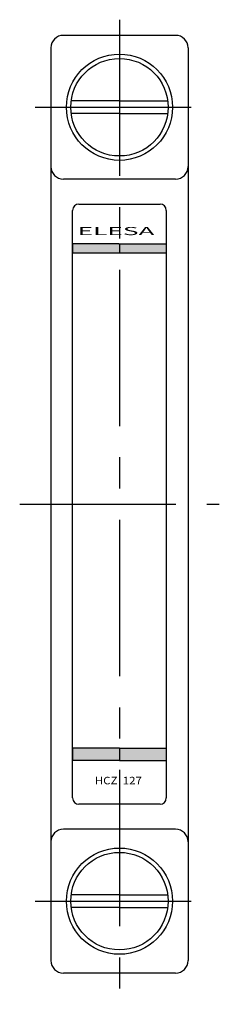
# Model space of a CAD drawing. Extents: x 1 to 303, y 0 to 305.
# Drawn here: x 128 to 160, y 147 to 305 of the extents above; entities that cross this region are included whole.
import ezdxf
from ezdxf.enums import TextEntityAlignment as Align

# ---------------------------------------------------------------- set-up
doc = ezdxf.new("R2010")
doc.units = 0
doc.header["$LTSCALE"] = 20
doc.linetypes.add('CENTER', pattern=[2, 1.25, -0.25, 0.25, -0.25])
doc.layers.get('0').update_dxf_attribs({"linetype": 'CONTINUOUS'})
doc.layers.add('1', color=1, linetype='CENTER')
doc.styles.add('SIM110', font='SIMPLEX', dxfattribs={"width": 1.1})
doc.styles.add('SIMPLEX', font='SIMPLEX', dxfattribs={"width": 0.8})

# ---------------------------------------------------------------- blocks, each defined once
blk = doc.blocks.new('*U0')
at = {"linetype": 'CONTINUOUS'}
for p, q in [((136.92, 268.84), (136.92, 267.34)), ((144.42, 268.84), (144.42, 267.34)), ((144.42, 268.84), (144.42, 267.34)), ((151.92, 268.84), (151.92, 267.34)), ((136.92, 188.18), (136.92, 186.18)), ((144.42, 188.18), (144.42, 186.18)), ((144.42, 188.18), (144.42, 186.18)), ((151.92, 188.18), (151.92, 186.18))]:
    blk.add_line(p, q, dxfattribs=at)
for points in [[(136.92, 268.84), (136.92, 267.34), (144.42, 267.34)], [(144.42, 268.84), (144.42, 267.34), (151.92, 267.34)], [(136.92, 188.18), (136.92, 186.18), (144.42, 186.18)], [(144.42, 188.18), (144.42, 186.18), (151.92, 186.18)]]:
    blk.add_solid(points, dxfattribs=at)
at = {"linetype": 'CONTINUOUS', "extrusion": (0, 0, -1)}
for points in [[(-136.92, 268.84), (-144.42, 268.84), (-144.42, 267.34)], [(-144.42, 268.84), (-151.92, 268.84), (-151.92, 267.34)], [(-136.92, 188.18), (-144.42, 188.18), (-144.42, 186.18)], [(-144.42, 188.18), (-151.92, 188.18), (-151.92, 186.18)]]:
    blk.add_solid(points, dxfattribs=at)

msp = doc.modelspace()

# ---------------------------------------------------------------- linework, layer by layer
for p, q in [((153.42, 302.19), (135.43, 302.19)), ((133.43, 300.19), (133.43, 154.19)), ((155.42, 300.19), (155.42, 154.19)), ((144.42, 291.69), (136.69, 291.69)), ((144.42, 291.69), (152.16, 291.69)), ((144.42, 289.69), (136.69, 289.69)), ((144.42, 289.69), (152.16, 289.69)), ((153.42, 279.19), (135.43, 279.19)), ((136.92, 180.19), (136.92, 274.19)), ((137.92, 275.19), (150.92, 275.19)), ((144.42, 275.19), (150.92, 275.19)), ((144.42, 275.19), (150.42, 275.19)), ((144.42, 275.19), (150.42, 275.19)), ((151.92, 274.19), (151.92, 180.19)), ((144.3, 268.84), (136.92, 268.84)), ((144.3, 268.84), (151.92, 268.84)), ((151.92, 267.34), (136.92, 267.34)), ((151.92, 262.44), (151.92, 260.94)), ((144.43, 188.18), (136.92, 188.18)), ((144.43, 188.18), (151.92, 188.18)), ((151.92, 188.18), (151.92, 186.18)), ((144.43, 186.18), (136.92, 186.18)), ((144.43, 186.18), (151.92, 186.18)), ((150.92, 179.19), (137.92, 179.19)), ((153.42, 175.18), (135.43, 175.18)), ((144.42, 164.69), (136.68, 164.69)), ((144.42, 164.69), (152.16, 164.69)), ((144.42, 162.69), (136.68, 162.69)), ((144.42, 162.69), (152.16, 162.69)), ((153.42, 152.19), (135.43, 152.19))]:
    msp.add_line(p, q)
for centre, radius in [((144.42, 290.69), 8.5), ((144.42, 290.69), 7.8), ((144.42, 163.69), 8.5), ((144.42, 163.69), 7.8)]:
    msp.add_circle(centre, radius)
for centre, radius, start, end in [((135.43, 300.19), 2, 90, 180), ((153.42, 300.19), 2, 0, 90), ((135.43, 281.19), 2, 180, 270), ((153.42, 281.19), 2, 270, 0), ((137.92, 274.19), 1, 90, 180), ((150.92, 274.19), 1, 0, 90), ((137.92, 180.19), 1, 180, 270), ((150.92, 180.19), 1, 270, 0), ((135.43, 173.18), 2, 90, 180), ((153.42, 173.18), 2, 0, 90), ((135.43, 154.19), 2, 180, 270), ((153.42, 154.19), 2, 270, 0)]:
    msp.add_arc(centre, radius, start, end)
at = {"layer": '1'}
for p, q in [((144.42, 304.69), (144.42, 147.19)), ((130.93, 290.69), (157.92, 290.69)), ((128.43, 227.19), (160.42, 227.19)), ((130.92, 163.69), (157.92, 163.69))]:
    msp.add_line(p, q, dxfattribs=at)

# ---------------------------------------------------------------- block references
at = {"linetype": 'CONTINUOUS'}
msp.add_blockref('*U0', (0, 0), dxfattribs=at)

# ---------------------------------------------------------------- texts
at = {"style": 'SIMPLEX', "width": 2.37}
msp.add_text('ELESA', height=1.3, dxfattribs=at).set_placement((137.73, 270.23))
at = {"style": 'SIM110', "width": 1.13}
msp.add_text('HCZ  127', height=1.2, dxfattribs=at).set_placement((144.24, 182.38), align=Align.CENTER)

doc.saveas('drawing.dxf')
